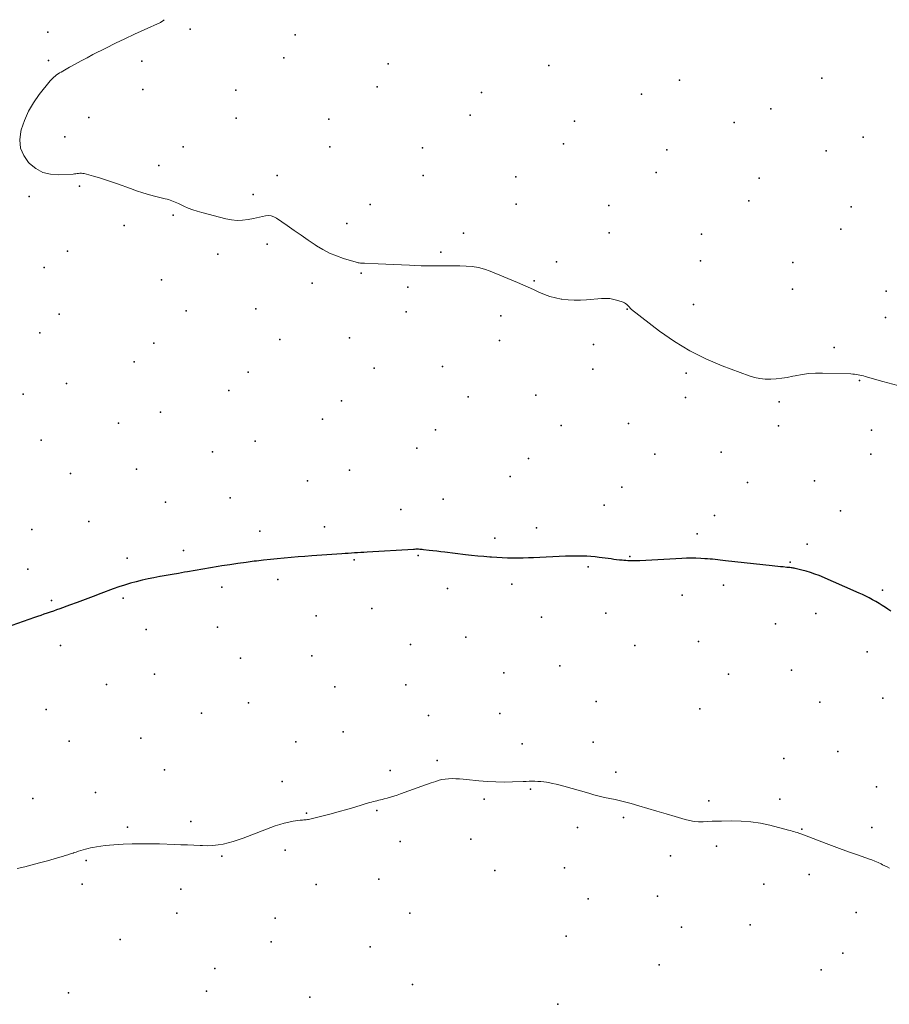
# Model space of a CAD drawing. Units: feet. Extents: x 1905000 to 1910014, y 570000 to 571596.
# Drawn here: x 1905325 to 1905484, y 571391 to 571571 of the extents above; entities that cross this region are included whole.
import ezdxf

# ---------------------------------------------------------------- set-up
doc = ezdxf.new("R2010")
doc.units = ezdxf.units.FT
doc.header["$LTSCALE"] = 100
doc.header["$MEASUREMENT"] = 0
for name, color, linetype, lineweight in [('CONTOUR INDEX', 32, 'Continuous', 25), ('CONTOUR INTERMEDIATE', 40, 'Continuous', 15), ('SPOT ELEVATION DTM', 2, 'Continuous', 25)]:
    doc.layers.add(name, color=color, linetype=linetype, lineweight=lineweight)

msp = doc.modelspace()

# ---------------------------------------------------------------- linework, layer by layer
at = {"layer": 'CONTOUR INDEX', "elevation": 1140, "flags": 128}
msp.add_lwpolyline([(1905483.95, 571462.51), (1905483.41, 571462.87), (1905482.95, 571463.18), (1905482.37, 571463.55), (1905481.79, 571463.92), (1905481.2, 571464.27), (1905480.6, 571464.61), (1905479.99, 571464.94), (1905479.38, 571465.25), (1905478.75, 571465.55), (1905478.12, 571465.83), (1905470.81, 571469), (1905470.04, 571469.3), (1905469.27, 571469.58), (1905468.49, 571469.82), (1905467.69, 571470.02), (1905466.48, 571470.31), (1905466.29, 571470.35), (1905466.09, 571470.38), (1905465.9, 571470.41), (1905465.7, 571470.44), (1905465.5, 571470.46), (1905465.31, 571470.48), (1905465.11, 571470.5), (1905464.91, 571470.52), (1905464.29, 571470.59), (1905463.78, 571470.64), (1905463.27, 571470.7), (1905462.76, 571470.75), (1905462.25, 571470.81), (1905453.7, 571471.73), (1905453.24, 571471.78), (1905452.77, 571471.83), (1905452.31, 571471.89), (1905451.84, 571471.94), (1905451.38, 571471.99), (1905450.91, 571472.04), (1905450.45, 571472.07), (1905449.98, 571472.1), (1905449.19, 571472.14), (1905448.33, 571472.17), (1905447.47, 571472.18), (1905446.61, 571472.17), (1905445.75, 571472.14), (1905438.07, 571471.73), (1905437.7, 571471.71), (1905437.34, 571471.7), (1905436.98, 571471.69), (1905436.62, 571471.69), (1905436.25, 571471.7), (1905435.89, 571471.71), (1905435.53, 571471.74), (1905435.17, 571471.77), (1905434.86, 571471.8), (1905434.35, 571471.86), (1905433.83, 571471.92), (1905433.32, 571471.98), (1905432.81, 571472.05), (1905430.67, 571472.32), (1905429.91, 571472.41), (1905429.14, 571472.48), (1905428.37, 571472.53), (1905427.6, 571472.56), (1905426.82, 571472.57), (1905426.05, 571472.57), (1905425.28, 571472.55), (1905424.51, 571472.53), (1905418.68, 571472.27), (1905417.72, 571472.24), (1905416.76, 571472.21), (1905415.8, 571472.2), (1905414.84, 571472.2), (1905413.88, 571472.22), (1905412.92, 571472.25), (1905411.96, 571472.3), (1905411, 571472.36), (1905410.69, 571472.38), (1905409.58, 571472.47), (1905408.46, 571472.58), (1905407.35, 571472.69), (1905406.24, 571472.82), (1905402.48, 571473.27), (1905401.75, 571473.36), (1905401.02, 571473.45), (1905400.29, 571473.53), (1905399.56, 571473.62), (1905398.57, 571473.74), (1905398.33, 571473.76), (1905398.1, 571473.79), (1905397.87, 571473.8), (1905397.64, 571473.81), (1905397.4, 571473.81), (1905397.17, 571473.81), (1905396.94, 571473.8), (1905396.71, 571473.79), (1905388.25, 571473.29), (1905387.67, 571473.26), (1905387.1, 571473.22), (1905386.52, 571473.19), (1905385.95, 571473.15), (1905385.38, 571473.11), (1905384.8, 571473.07), (1905384.23, 571473.03), (1905383.66, 571472.99), (1905378.16, 571472.61), (1905376.9, 571472.52), (1905375.63, 571472.42), (1905374.37, 571472.32), (1905373.1, 571472.21), (1905371.84, 571472.09), (1905370.58, 571471.97), (1905369.31, 571471.83), (1905368.05, 571471.67), (1905367.61, 571471.62), (1905366.13, 571471.42), (1905364.65, 571471.22), (1905363.17, 571471), (1905361.7, 571470.77), (1905361.05, 571470.67), (1905359.65, 571470.44), (1905358.25, 571470.21), (1905356.86, 571469.97), (1905355.46, 571469.72), (1905354.89, 571469.62), (1905353.78, 571469.42), (1905352.67, 571469.22), (1905351.56, 571469.03), (1905350.45, 571468.83), (1905350.4, 571468.82), (1905349.32, 571468.61), (1905348.24, 571468.39), (1905347.16, 571468.15), (1905346.09, 571467.89), (1905345.02, 571467.61), (1905343.96, 571467.29), (1905342.91, 571466.95), (1905341.87, 571466.57), (1905339.64, 571465.73), (1905338.19, 571465.18), (1905336.75, 571464.65), (1905335.3, 571464.11), (1905333.86, 571463.58), (1905332.12, 571462.94), (1905331.54, 571462.73), (1905330.96, 571462.53), (1905330.38, 571462.33), (1905329.79, 571462.13), (1905329.21, 571461.94), (1905328.63, 571461.74), (1905328.05, 571461.54), (1905327.47, 571461.34), (1905321.28, 571459.17)], dxfattribs=at)
at = {"layer": 'CONTOUR INTERMEDIATE', "flags": 128}
for points, elevation in [([(1905485.21, 571503.73), (1905482.46, 571504.49), (1905481.82, 571504.67), (1905481.17, 571504.85), (1905480.53, 571505.03), (1905479.89, 571505.21), (1905479.24, 571505.4), (1905478.92, 571505.48), (1905478.6, 571505.56), (1905478.28, 571505.64), (1905477.95, 571505.71), (1905477.63, 571505.77), (1905477.3, 571505.81), (1905476.97, 571505.84), (1905476.64, 571505.86), (1905471.44, 571506.01), (1905470.19, 571506), (1905468.94, 571505.93), (1905467.71, 571505.76), (1905466.47, 571505.53), (1905466, 571505.42), (1905465.01, 571505.22), (1905464.01, 571505.06), (1905463.01, 571504.96), (1905462, 571504.89), (1905460.99, 571504.91), (1905460, 571505.01), (1905459.03, 571505.23), (1905458.07, 571505.52), (1905453.14, 571507.35), (1905450.11, 571508.64), (1905447.18, 571510.09), (1905444.38, 571511.8), (1905441.68, 571513.69), (1905436.56, 571517.62), (1905436.5, 571517.67), (1905436.44, 571517.72), (1905436.38, 571517.78), (1905436.33, 571517.84), (1905436.27, 571517.91), (1905436.22, 571517.97), (1905436.17, 571518.03), (1905436.11, 571518.09), (1905435.87, 571518.37), (1905435.68, 571518.55), (1905435.47, 571518.71), (1905435.25, 571518.84), (1905435.01, 571518.95), (1905434.07, 571519.28), (1905433.34, 571519.48), (1905432.6, 571519.62), (1905431.85, 571519.66), (1905431.1, 571519.64), (1905428.33, 571519.39), (1905427.21, 571519.32), (1905426.08, 571519.31), (1905424.96, 571519.39), (1905423.84, 571519.51), (1905423.73, 571519.53), (1905422.68, 571519.74), (1905421.64, 571520.01), (1905420.64, 571520.37), (1905419.65, 571520.79), (1905418.68, 571521.26), (1905417.7, 571521.71), (1905416.71, 571522.14), (1905415.72, 571522.56), (1905410.75, 571524.61), (1905409.67, 571524.99), (1905408.58, 571525.29), (1905407.46, 571525.47), (1905406.32, 571525.57), (1905405.17, 571525.6), (1905404.02, 571525.62), (1905402.86, 571525.62), (1905401.71, 571525.6), (1905401.66, 571525.6), (1905400.48, 571525.59), (1905399.31, 571525.59), (1905398.13, 571525.62), (1905396.95, 571525.67), (1905395.99, 571525.72), (1905394.56, 571525.78), (1905393.13, 571525.85), (1905391.7, 571525.91), (1905390.27, 571525.97), (1905387.8, 571526.06), (1905387.6, 571526.07), (1905387.41, 571526.08), (1905387.22, 571526.1), (1905387.02, 571526.11), (1905386.83, 571526.14), (1905386.64, 571526.17), (1905386.45, 571526.22), (1905386.27, 571526.27), (1905383.97, 571526.94), (1905382.67, 571527.4), (1905381.4, 571527.93), (1905380.19, 571528.57), (1905379.01, 571529.28), (1905378.75, 571529.46), (1905377.47, 571530.32), (1905376.2, 571531.19), (1905374.93, 571532.07), (1905373.67, 571532.95), (1905371.71, 571534.32), (1905371.23, 571534.57), (1905370.74, 571534.74), (1905370.23, 571534.77), (1905369.7, 571534.72), (1905369.15, 571534.6), (1905368.6, 571534.48), (1905368.05, 571534.37), (1905367.5, 571534.25), (1905366.54, 571534.06), (1905365.52, 571533.93), (1905364.49, 571533.89), (1905363.47, 571533.99), (1905362.46, 571534.18), (1905358.07, 571535.33), (1905357.23, 571535.57), (1905356.4, 571535.84), (1905355.58, 571536.16), (1905354.78, 571536.51), (1905353.77, 571536.99), (1905353.48, 571537.12), (1905353.19, 571537.25), (1905352.9, 571537.37), (1905352.6, 571537.49), (1905352.3, 571537.6), (1905352, 571537.7), (1905351.7, 571537.79), (1905351.39, 571537.87), (1905349.64, 571538.28), (1905348.47, 571538.58), (1905347.3, 571538.92), (1905346.15, 571539.29), (1905345, 571539.7), (1905342.66, 571540.58), (1905341.57, 571540.96), (1905340.48, 571541.33), (1905339.38, 571541.67), (1905338.28, 571541.98), (1905336.54, 571542.44), (1905336.3, 571542.49), (1905336.05, 571542.52), (1905335.8, 571542.51), (1905335.55, 571542.49), (1905335.3, 571542.45), (1905335.05, 571542.42), (1905334.8, 571542.39), (1905334.55, 571542.37), (1905331.92, 571542.22), (1905330.43, 571542.34), (1905329.02, 571542.68), (1905327.76, 571543.37), (1905326.59, 571544.3), (1905326.42, 571544.47), (1905325.52, 571545.76), (1905324.94, 571547.12), (1905324.8, 571548.6), (1905324.98, 571550.15), (1905325.06, 571550.45), (1905325.66, 571552.17), (1905326.39, 571553.83), (1905327.32, 571555.39), (1905328.37, 571556.89), (1905330.35, 571559.37), (1905330.56, 571559.61), (1905330.78, 571559.85), (1905331.02, 571560.07), (1905331.27, 571560.28), (1905331.53, 571560.47), (1905331.79, 571560.66), (1905332.07, 571560.84), (1905332.34, 571561), (1905333.89, 571561.88), (1905334.95, 571562.47), (1905336.02, 571563.05), (1905337.09, 571563.62), (1905338.17, 571564.18), (1905340.52, 571565.38), (1905342.26, 571566.25), (1905344.01, 571567.1), (1905345.77, 571567.93), (1905347.54, 571568.74), (1905350.48, 571570.06), (1905350.77, 571570.22), (1905351.04, 571570.4), (1905351.21, 571570.57)], 1144), ([(1905483.68, 571415.56), (1905483.27, 571415.78), (1905482.86, 571415.99), (1905482.43, 571416.2), (1905482.15, 571416.33), (1905481.59, 571416.59), (1905481.01, 571416.83), (1905480.43, 571417.06), (1905479.85, 571417.27), (1905478.04, 571417.91), (1905476.55, 571418.44), (1905475.06, 571418.97), (1905473.58, 571419.52), (1905472.1, 571420.08), (1905468.16, 571421.58), (1905468, 571421.64), (1905467.83, 571421.71), (1905467.66, 571421.77), (1905467.49, 571421.83), (1905467.32, 571421.88), (1905467.15, 571421.94), (1905466.98, 571422), (1905466.81, 571422.05), (1905466.52, 571422.15), (1905466.2, 571422.24), (1905465.89, 571422.34), (1905465.57, 571422.43), (1905465.25, 571422.51), (1905461.82, 571423.4), (1905460.09, 571423.77), (1905458.36, 571424.04), (1905456.61, 571424.17), (1905454.85, 571424.21), (1905452.99, 571424.17), (1905452.15, 571424.14), (1905451.31, 571424.12), (1905450.47, 571424.09), (1905449.63, 571424.05), (1905448.8, 571424.05), (1905447.98, 571424.11), (1905447.16, 571424.25), (1905446.35, 571424.45), (1905444.52, 571425.01), (1905442.86, 571425.51), (1905441.21, 571426), (1905439.55, 571426.48), (1905437.9, 571426.95), (1905436.5, 571427.35), (1905435.54, 571427.61), (1905434.57, 571427.86), (1905433.59, 571428.08), (1905432.62, 571428.29), (1905431.64, 571428.5), (1905430.66, 571428.72), (1905429.7, 571428.97), (1905428.73, 571429.24), (1905424.2, 571430.54), (1905423.51, 571430.73), (1905422.81, 571430.9), (1905422.11, 571431.05), (1905421.4, 571431.19), (1905421.03, 571431.25), (1905420.51, 571431.33), (1905419.98, 571431.38), (1905419.45, 571431.42), (1905418.92, 571431.44), (1905418.38, 571431.43), (1905417.85, 571431.43), (1905417.32, 571431.42), (1905416.79, 571431.4), (1905414.79, 571431.32), (1905413.27, 571431.29), (1905411.74, 571431.31), (1905410.22, 571431.39), (1905408.69, 571431.52), (1905406.44, 571431.76), (1905405.78, 571431.82), (1905405.12, 571431.87), (1905404.46, 571431.91), (1905403.8, 571431.93), (1905403.14, 571431.91), (1905402.49, 571431.85), (1905401.84, 571431.73), (1905401.21, 571431.56), (1905400.78, 571431.42), (1905399.93, 571431.14), (1905399.09, 571430.85), (1905398.25, 571430.56), (1905397.42, 571430.25), (1905394.34, 571429.12), (1905393.75, 571428.91), (1905393.15, 571428.71), (1905392.54, 571428.53), (1905391.93, 571428.36), (1905391.37, 571428.22), (1905391.03, 571428.13), (1905390.7, 571428.05), (1905390.37, 571427.97), (1905390.03, 571427.89), (1905389.7, 571427.82), (1905389.36, 571427.73), (1905389.03, 571427.64), (1905388.7, 571427.55), (1905386, 571426.72), (1905384.57, 571426.3), (1905383.13, 571425.89), (1905381.69, 571425.5), (1905380.25, 571425.13), (1905377.78, 571424.51), (1905377.57, 571424.47), (1905377.35, 571424.43), (1905377.13, 571424.4), (1905376.91, 571424.39), (1905376.69, 571424.37), (1905376.47, 571424.36), (1905376.25, 571424.33), (1905376.04, 571424.31), (1905374.77, 571424.13), (1905373.93, 571423.98), (1905373.1, 571423.8), (1905372.28, 571423.56), (1905371.47, 571423.28), (1905365.59, 571421.04), (1905364.7, 571420.72), (1905363.8, 571420.43), (1905362.88, 571420.19), (1905361.96, 571419.97), (1905361.02, 571419.82), (1905360.09, 571419.71), (1905359.15, 571419.67), (1905358.2, 571419.68), (1905357.76, 571419.7), (1905356.59, 571419.75), (1905355.42, 571419.8), (1905354.24, 571419.85), (1905353.07, 571419.89), (1905350.3, 571419.98), (1905348.65, 571420.02), (1905347, 571420.02), (1905345.35, 571419.99), (1905343.71, 571419.93), (1905342.01, 571419.84), (1905341.21, 571419.79), (1905340.42, 571419.71), (1905339.63, 571419.6), (1905338.84, 571419.48), (1905338.16, 571419.36), (1905337.71, 571419.27), (1905337.27, 571419.17), (1905336.82, 571419.05), (1905336.38, 571418.93), (1905335.95, 571418.79), (1905335.51, 571418.65), (1905335.08, 571418.51), (1905334.64, 571418.36), (1905334.55, 571418.33), (1905334.07, 571418.17), (1905333.58, 571418.02), (1905333.1, 571417.87), (1905332.62, 571417.72), (1905332.34, 571417.64), (1905331.71, 571417.46), (1905331.09, 571417.28), (1905330.46, 571417.1), (1905329.84, 571416.93), (1905328.4, 571416.53), (1905327.05, 571416.17), (1905325.7, 571415.82), (1905324.35, 571415.48)], 1136)]:
    msp.add_lwpolyline(points, dxfattribs=dict(at, elevation=elevation))
at = {"layer": 'SPOT ELEVATION DTM'}
for p in [(1905329.93, 571568.31, 1143.7), (1905355.92, 571568.85, 1144.1), (1905375.11, 571567.79, 1144.9), (1905330.07, 571563.11, 1143.9), (1905347.08, 571563, 1144.2), (1905373.03, 571563.58, 1144.6), (1905392.12, 571562.53, 1145.2), (1905421.45, 571562.19, 1145.9), (1905390.09, 571558.32, 1145.3), (1905445.3, 571559.49, 1146.3), (1905471.32, 571559.86, 1147.5), (1905347.26, 571557.82, 1144.4), (1905364.26, 571557.69, 1144.4), (1905409.17, 571557.26, 1145.5), (1905438.4, 571556.97, 1146.2), (1905407.07, 571553.11, 1145.2), (1905462.03, 571554.31, 1146.8), (1905337.4, 571552.69, 1144.3), (1905364.32, 571552.58, 1144.7), (1905381.29, 571552.42, 1144.7), (1905426.11, 571552.02, 1145.8), (1905455.28, 571551.77, 1146.5), (1905333.03, 571549.17, 1144.4), (1905424.11, 571547.86, 1145.7), (1905478.88, 571549.09, 1147.2), (1905354.64, 571547.37, 1144.4), (1905381.43, 571547.33, 1144.7), (1905398.38, 571547.13, 1145.1), (1905443.02, 571546.79, 1145.9), (1905472.11, 571546.59, 1146.9), (1905350.19, 571543.91, 1144.2), (1905441.05, 571542.67, 1145.7), (1905371.82, 571542.08, 1144.2), (1905398.51, 571542.08, 1144.9), (1905415.44, 571541.86, 1145.2), (1905459.87, 571541.59, 1146.3), (1905335.73, 571540.14, 1143.9), (1905367.41, 571538.62, 1144.4), (1905326.53, 571538.28, 1143.9), (1905388.84, 571536.82, 1144.5), (1905415.46, 571536.89, 1144.7), (1905457.99, 571537.46, 1145.9), (1905432.43, 571536.62, 1145.2), (1905476.68, 571536.39, 1146.5), (1905352.85, 571534.86, 1143.9), (1905384.58, 571533.35, 1144.5), (1905343.9, 571532.96, 1143.8), (1905405.89, 571531.57, 1144.2), (1905432.49, 571531.66, 1144.9), (1905449.34, 571531.39, 1145.6), (1905474.81, 571532.29, 1145.9), (1905370.01, 571529.58, 1143.7), (1905333.52, 571528.31, 1143.5), (1905361, 571527.72, 1143.6), (1905401.7, 571528.11, 1144.2), (1905422.88, 571526.33, 1144.2), (1905449.14, 571526.51, 1146.1), (1905466, 571526.19, 1146.9), (1905329.28, 571525.32, 1143.4), (1905387.17, 571524.29, 1143.9), (1905350.71, 571523.02, 1143.5), (1905378.23, 571522.44, 1143.6), (1905418.79, 571522.87, 1144.1), (1905395.68, 571521.68, 1143.6), (1905465.95, 571521.32, 1146.9), (1905483.09, 571520.98, 1145.5), (1905355.21, 571517.38, 1143.3), (1905367.9, 571517.75, 1143.1), (1905395.4, 571517.2, 1143.1), (1905435.77, 571517.67, 1143.9), (1905447.87, 571518.52, 1147.1), (1905332.02, 571516.76, 1143.1), (1905412.68, 571516.44, 1143.5), (1905482.96, 571516.17, 1145.1), (1905328.44, 571513.37, 1142.9), (1905372.33, 571512.15, 1142.8), (1905385.02, 571512.47, 1143.1), (1905412.43, 571511.97, 1143.2), (1905349.29, 571511.46, 1142.7), (1905429.64, 571511.2, 1143.8), (1905473.6, 571510.68, 1144.4), (1905345.72, 571508.09, 1142.5), (1905366.51, 571506.16, 1142.3), (1905389.53, 571506.88, 1142.8), (1905402.03, 571507.24, 1142.8), (1905429.49, 571506.74, 1143.4), (1905446.55, 571506, 1143.5), (1905478.22, 571504.65, 1143.9), (1905333.34, 571504.11, 1142.4), (1905362.99, 571502.82, 1142.1), (1905325.45, 571502.15, 1142.4), (1905383.56, 571500.92, 1142.1), (1905406.7, 571501.64, 1142.3), (1905419.08, 571501.99, 1142.6), (1905446.4, 571501.56, 1143.1), (1905463.53, 571500.78, 1143.3), (1905350.54, 571498.84, 1141.9), (1905380.12, 571497.58, 1141.8), (1905342.84, 571496.85, 1141.8), (1905400.75, 571495.64, 1141.8), (1905423.72, 571496.42, 1142.2), (1905435.99, 571496.79, 1142.4), (1905463.38, 571496.35, 1142.8), (1905480.4, 571495.58, 1143.2), (1905328.73, 571493.77, 1141.9), (1905367.82, 571493.54, 1141.5), (1905397.34, 571492.32, 1141.5), (1905360.02, 571491.6, 1141.4), (1905417.75, 571490.42, 1141.6), (1905440.83, 571491.2, 1141.7), (1905452.95, 571491.56, 1142.2), (1905480.25, 571491.2, 1142.8), (1905346.13, 571488.45, 1141.3), (1905385.03, 571488.25, 1141.1), (1905334.06, 571487.67, 1141.5), (1905414.41, 571487.11, 1141.2), (1905469.98, 571486.35, 1141.7), (1905377.34, 571486.32, 1140.9), (1905434.8, 571485.18, 1141.1), (1905457.77, 571486.02, 1141.4), (1905363.26, 571483.19, 1140.8), (1905402.13, 571482.99, 1140.8), (1905351.4, 571482.4, 1140.9), (1905394.4, 571481.1, 1140.6), (1905431.53, 571481.87, 1140.9), (1905451.74, 571479.98, 1140.7), (1905474.73, 571480.83, 1141.4), (1905327.01, 571477.46, 1141.4), (1905337.41, 571478.87, 1140.9), (1905380.48, 571477.92, 1140.4), (1905419.17, 571477.75, 1140.5), (1905368.63, 571477.14, 1140.4), (1905411.57, 571475.85, 1140.3), (1905448.57, 571476.67, 1140.4), (1905468.67, 571474.78, 1140.4), (1905344.41, 571472.18, 1140.3), (1905354.74, 571473.57, 1140.3), (1905397.61, 571472.67, 1139.9), (1905436.24, 571472.51, 1140.1), (1905326.25, 571470.18, 1141.1), (1905385.86, 571471.89, 1139.9), (1905428.66, 571470.64, 1139.8), (1905465.55, 571471.49, 1140.1), (1905361.72, 571466.91, 1139.7), (1905371.97, 571468.29, 1139.7), (1905402.93, 571466.68, 1139.5), (1905414.69, 571467.42, 1139.6), (1905453.35, 571467.26, 1139.6), (1905343.7, 571464.86, 1139.8), (1905445.78, 571465.42, 1139.3), (1905482.39, 571466.33, 1140.2), (1905330.57, 571464.44, 1140.2), (1905389.13, 571463.03, 1139.3), (1905378.93, 571461.67, 1139.2), (1905420.14, 571461.43, 1139.1), (1905431.84, 571462.17, 1138.9), (1905470.22, 571462.08, 1139.3), (1905360.95, 571459.6, 1139.2), (1905462.84, 571460.21, 1138.9), (1905347.89, 571459.18, 1139.3), (1905406.28, 571457.77, 1138.8), (1905332.24, 571456.24, 1139.4), (1905396.15, 571456.42, 1138.8), (1905437.19, 571456.24, 1138.3), (1905448.78, 571456.98, 1138.4), (1905378.15, 571454.33, 1138.6), (1905479.62, 571455.06, 1139.3), (1905365.11, 571453.93, 1138.7), (1905423.46, 571452.51, 1138.3), (1905349.44, 571450.99, 1138.6), (1905413.22, 571451.22, 1138.3), (1905454.3, 571451.03, 1137.9), (1905465.78, 571451.76, 1138.1), (1905340.67, 571449.14, 1138.6), (1905382.35, 571448.69, 1138.2), (1905395.34, 571449.08, 1138.1), (1905366.58, 571445.74, 1137.9), (1905430.08, 571446, 1139.9), (1905470.98, 571445.86, 1139.4), (1905482.45, 571446.61, 1138.7), (1905329.62, 571444.57, 1138.4), (1905357.97, 571443.9, 1137.9), (1905399.49, 571443.47, 1137.8), (1905412.5, 571443.82, 1137.9), (1905449.06, 571444.66, 1137.6), (1905383.87, 571440.49, 1136.7), (1905333.85, 571438.79, 1137.8), (1905346.89, 571439.3, 1137.6), (1905375.21, 571438.64, 1137.3), (1905416.61, 571438.27, 1137.1), (1905429.52, 571438.6, 1137.7), (1905474.27, 571436.88, 1138.3), (1905401.07, 571435.23, 1136.2), (1905464.4, 571435.61, 1137.3), (1905351.22, 571433.52, 1137.1), (1905392.49, 571433.4, 1136.3), (1905433.69, 571433.07, 1136.5), (1905372.75, 571431.39, 1136.6), (1905338.64, 571429.37, 1136.9), (1905418.11, 571430.02, 1135.7), (1905481.32, 571430.44, 1137.2), (1905327.2, 571428.27, 1137.1), (1905409.66, 571428.18, 1135.7), (1905450.66, 571427.88, 1136.5), (1905463.63, 571428.17, 1136.5), (1905377.19, 571425.62, 1136.1), (1905390.06, 571426.12, 1135.9), (1905356.04, 571424.08, 1136.3), (1905435.11, 571424.8, 1135.6), (1905344.47, 571423.03, 1136.2), (1905426.71, 571422.98, 1135.5), (1905467.67, 571422.7, 1136.1), (1905480.46, 571422.98, 1136.9), (1905394.32, 571420.41, 1135.5), (1905407.22, 571420.88, 1135.3), (1905373.29, 571418.82, 1135.5), (1905452.09, 571419.61, 1135.2), (1905336.96, 571416.98, 1135.8), (1905361.73, 571417.78, 1135.9), (1905443.7, 571417.8, 1135.5), (1905411.56, 571415.16, 1135.2), (1905424.3, 571415.64, 1135.1), (1905468.99, 571414.43, 1135.1), (1905336.21, 571412.61, 1135.4), (1905390.4, 571413.58, 1135.2), (1905460.73, 571412.62, 1134.9), (1905354.23, 571411.7, 1135.4), (1905378.94, 571412.56, 1135.2), (1905428.66, 571409.96, 1134.7), (1905441.31, 571410.43, 1135.1), (1905353.49, 571407.37, 1134.9), (1905396.07, 571407.33, 1135.3), (1905477.58, 571407.47, 1135.1), (1905371.43, 571406.44, 1135.1), (1905445.67, 571404.76, 1134.9), (1905458.25, 571405.23, 1135.1), (1905343.14, 571402.52, 1134.3), (1905370.7, 571402.13, 1134.6), (1905424.6, 571403.14, 1134.1), (1905388.83, 571401.16, 1133.7), (1905475.19, 571400.04, 1134.8), (1905360.44, 571397.25, 1133.5), (1905441.61, 571397.92, 1134.6), (1905471.18, 571396.99, 1134.5), (1905333.73, 571392.81, 1132.9), (1905358.91, 571393.11, 1133.1), (1905396.56, 571394.28, 1133.7), (1905377.82, 571391.98, 1132.3), (1905423.07, 571390.69, 1133.1)]:
    msp.add_point(p, dxfattribs=at)

doc.saveas('drawing.dxf')
